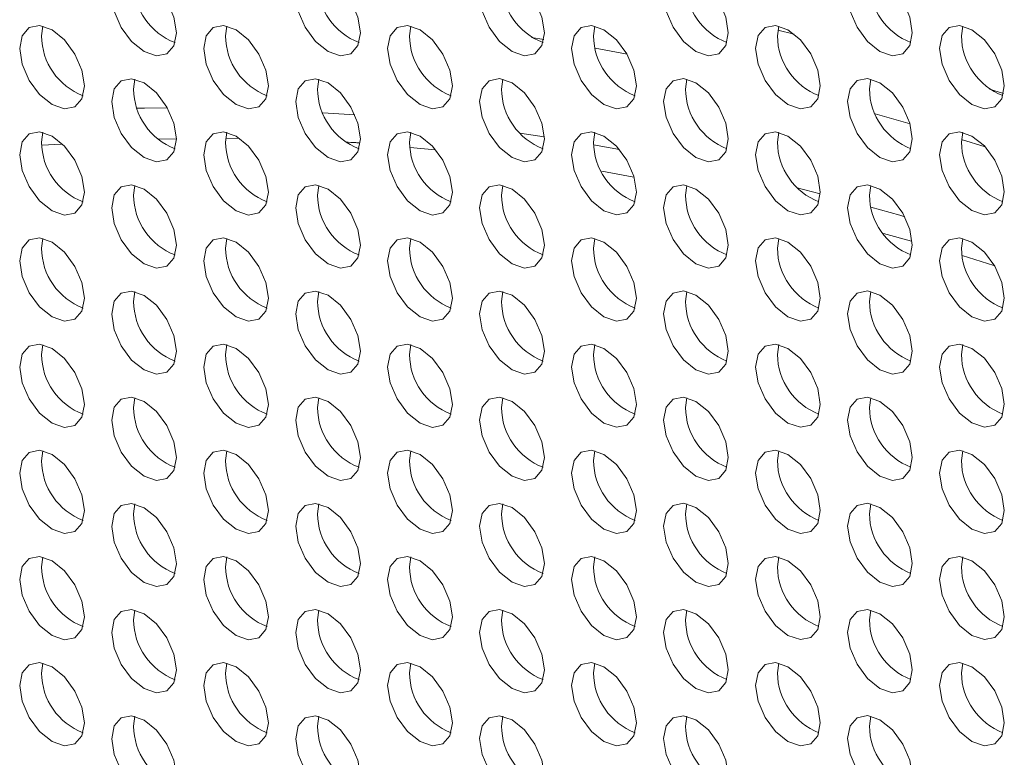
# Model space of a CAD drawing. Units: millimetres. Extents: x 11 to 1180, y 5 to 832.
# Drawn here: x 1010 to 1022, y 739 to 748 of the extents above; entities that cross this region are included whole.
import ezdxf

# ---------------------------------------------------------------- set-up
doc = ezdxf.new("R2010")
doc.units = ezdxf.units.MM
doc.linetypes.add('PHANTOM', pattern=[12.7, 6.35, -1.27, 1.27, -1.27, 1.27, -1.27])

msp = doc.modelspace()

# ---------------------------------------------------------------- linework, layer by layer
at = {"color": 7, "linetype": 'Continuous', "lineweight": 15}
for p, q in [((1010.46909, 747.73138), (1010.48546, 747.85234)), ((1012.73183, 747.73159), (1012.7482, 747.85255)), ((1014.99458, 747.73181), (1015.01095, 747.85276)), ((1017.25732, 747.73202), (1017.27369, 747.85298)), ((1019.52006, 747.73223), (1019.53643, 747.85319)), ((1021.7828, 747.73244), (1021.79917, 747.8534)), ((1011.60046, 747.07826), (1011.61683, 747.19922)), ((1013.86321, 747.07847), (1013.87958, 747.19943)), ((1016.12595, 747.07868), (1016.14232, 747.19964)), ((1018.38869, 747.07889), (1018.40506, 747.19985)), ((1020.65143, 747.0791), (1020.6678, 747.20006)), ((1010.46909, 746.42492), (1010.48546, 746.54587)), ((1012.73183, 746.42513), (1012.7482, 746.54609)), ((1014.99458, 746.42534), (1015.01095, 746.5463)), ((1017.25732, 746.42556), (1017.27369, 746.54651)), ((1019.52006, 746.42577), (1019.53643, 746.54673)), ((1021.7828, 746.42598), (1021.79917, 746.54694)), ((1011.90861, 746.46134), (1012.12344, 746.46395)), ((1012.7409, 746.47146), (1012.89599, 746.47335)), ((1010.4734, 746.38622), (1010.71674, 746.40214)), ((1015.00189, 746.35966), (1015.31107, 746.33223)), ((1017.35878, 746.06635), (1017.75494, 745.99368)), ((1011.60046, 745.77179), (1011.61683, 745.89275)), ((1013.86321, 745.772), (1013.87958, 745.89296)), ((1016.12595, 745.77221), (1016.14232, 745.89317)), ((1018.38869, 745.77243), (1018.40506, 745.89338)), ((1020.65143, 745.77264), (1020.6678, 745.8936)), ((1010.46909, 745.11845), (1010.48546, 745.23941)), ((1012.73183, 745.11867), (1012.7482, 745.23962)), ((1014.99458, 745.11888), (1015.01095, 745.23984)), ((1017.25732, 745.11909), (1017.27369, 745.24005)), ((1019.52006, 745.1193), (1019.53643, 745.24026)), ((1020.82506, 745.30206), (1021.16888, 745.20803)), ((1021.7828, 745.11951), (1021.79917, 745.24047)), ((1021.79266, 745.03097), (1022.18301, 744.90716)), ((1011.60046, 744.46532), (1011.61683, 744.58628)), ((1013.86321, 744.46554), (1013.87958, 744.58649)), ((1016.12595, 744.46575), (1016.14232, 744.58671)), ((1018.38869, 744.46596), (1018.40506, 744.58692)), ((1020.65143, 744.46618), (1020.6678, 744.58713)), ((1010.46909, 743.81199), (1010.48546, 743.93294)), ((1012.73183, 743.8122), (1012.7482, 743.93316)), ((1014.99458, 743.81241), (1015.01095, 743.93337)), ((1017.25732, 743.81262), (1017.27369, 743.93358)), ((1019.52006, 743.81283), (1019.53643, 743.93379)), ((1021.7828, 743.81305), (1021.79917, 743.934)), ((1011.60046, 743.15886), (1011.61683, 743.27982)), ((1013.86321, 743.15907), (1013.87958, 743.28003)), ((1016.12595, 743.15929), (1016.14232, 743.28024)), ((1018.38869, 743.1595), (1018.40506, 743.28046)), ((1020.65143, 743.15971), (1020.6678, 743.28067)), ((1010.46909, 742.50552), (1010.48546, 742.62648)), ((1012.73183, 742.50573), (1012.7482, 742.62669)), ((1014.99458, 742.50594), (1015.01095, 742.6269)), ((1017.25732, 742.50616), (1017.27369, 742.62711)), ((1019.52006, 742.50637), (1019.53643, 742.62733)), ((1021.7828, 742.50658), (1021.79917, 742.62754)), ((1011.60046, 741.85239), (1011.61683, 741.97335)), ((1013.86321, 741.85261), (1013.87958, 741.97356)), ((1016.12595, 741.85282), (1016.14232, 741.97378)), ((1018.38869, 741.85303), (1018.40506, 741.97399)), ((1020.65143, 741.85324), (1020.6678, 741.9742)), ((1010.46909, 741.19905), (1010.48546, 741.32002)), ((1012.73183, 741.19927), (1012.7482, 741.32023)), ((1014.99458, 741.19948), (1015.01095, 741.32044)), ((1017.25732, 741.19969), (1017.27369, 741.32065)), ((1019.52006, 741.19991), (1019.53643, 741.32086)), ((1021.7828, 741.20012), (1021.79917, 741.32108)), ((1011.60046, 740.54593), (1011.61683, 740.66689)), ((1013.86321, 740.54614), (1013.87958, 740.6671)), ((1016.12595, 740.54635), (1016.14232, 740.66731)), ((1018.38869, 740.54656), (1018.40506, 740.66752)), ((1020.65143, 740.54678), (1020.6678, 740.66774)), ((1010.46909, 739.89259), (1010.48546, 740.01355)), ((1012.73183, 739.8928), (1012.7482, 740.01376)), ((1014.99458, 739.89301), (1015.01095, 740.01397)), ((1017.25732, 739.89323), (1017.27369, 740.01419)), ((1019.52006, 739.89344), (1019.53643, 740.0144)), ((1021.7828, 739.89365), (1021.79917, 740.01461)), ((1011.60046, 739.23946), (1011.61683, 739.36042)), ((1013.86321, 739.23967), (1013.87958, 739.36064)), ((1016.12595, 739.23989), (1016.14232, 739.36085)), ((1018.38869, 739.2401), (1018.40506, 739.36106)), ((1020.65143, 739.24031), (1020.6678, 739.36127))]:
    msp.add_line(p, q, dxfattribs=at)
at = {"color": 8, "linetype": 'PHANTOM', "lineweight": 0}
for p, q in [((1019.52542, 747.8043), (1019.72397, 747.75564)), ((1016.49413, 747.71456), (1016.64609, 747.69001)), ((1017.27635, 747.58065), (1017.66984, 747.50627)), ((1022.12716, 747.0785), (1022.30021, 747.02356)), ((1013.9289, 746.78771), (1014.32239, 746.75986)), ((1020.72323, 746.77444), (1021.15027, 746.65081)), ((1016.3516, 746.53433), (1016.65236, 746.48954)), ((1021.78381, 746.45802), (1022.07576, 746.36543)), ((1017.25843, 746.39059), (1017.57724, 746.33394)), ((1019.7634, 745.86201), (1020.04662, 745.79044))]:
    msp.add_line(p, q, dxfattribs=at)
at = {"color": 7, "linetype": 'Continuous', "lineweight": 15, "flags": 128}
for points in [[(1011.33196, 748.22971), (1011.36223, 748.388), (1011.44845, 748.48724), (1011.57749, 748.51231), (1011.7297, 748.4594), (1011.88191, 748.33657), (1012.01095, 748.16251), (1012.09717, 747.96373), (1012.12745, 747.77048), (1012.09717, 747.6122), (1012.01095, 747.51296), (1011.88191, 747.48789), (1011.7297, 747.5408), (1011.57749, 747.66363), (1011.44845, 747.83768), (1011.36223, 748.03647), (1011.33196, 748.22971)], [(1013.5947, 748.22993), (1013.62497, 748.38821), (1013.71119, 748.48745), (1013.84023, 748.51252), (1013.99244, 748.45961), (1014.14466, 748.33678), (1014.27369, 748.16272), (1014.35991, 747.96394), (1014.39019, 747.7707), (1014.35991, 747.61241), (1014.27369, 747.51317), (1014.14466, 747.4881), (1013.99244, 747.54101), (1013.84023, 747.66384), (1013.71119, 747.8379), (1013.62497, 748.03668), (1013.5947, 748.22993)], [(1015.85744, 748.23014), (1015.88771, 748.38843), (1015.97394, 748.48766), (1016.10297, 748.51274), (1016.25519, 748.45982), (1016.4074, 748.337), (1016.53644, 748.16294), (1016.62266, 747.96416), (1016.65293, 747.77091), (1016.62266, 747.61262), (1016.53644, 747.51338), (1016.4074, 747.48831), (1016.25519, 747.54122), (1016.10297, 747.66405), (1015.97394, 747.83811), (1015.88771, 748.03689), (1015.85744, 748.23014)], [(1018.12018, 748.23035), (1018.15046, 748.38864), (1018.23668, 748.48787), (1018.36572, 748.51295), (1018.51793, 748.46004), (1018.67014, 748.33721), (1018.79918, 748.16315), (1018.8854, 747.96437), (1018.91567, 747.77112), (1018.8854, 747.61283), (1018.79918, 747.5136), (1018.67014, 747.48852), (1018.51793, 747.54143), (1018.36572, 747.66426), (1018.23668, 747.83832), (1018.15046, 748.0371), (1018.12018, 748.23035)], [(1020.38292, 748.23056), (1020.4132, 748.38885), (1020.49942, 748.48808), (1020.62846, 748.51316), (1020.78067, 748.46025), (1020.93288, 748.33742), (1021.06192, 748.16336), (1021.14814, 747.96458), (1021.17842, 747.77133), (1021.14814, 747.61304), (1021.06192, 747.51381), (1020.93288, 747.48873), (1020.78067, 747.54164), (1020.62846, 747.66447), (1020.49942, 747.83853), (1020.4132, 748.03731), (1020.38292, 748.23056)], [(1010.20058, 747.57637), (1010.23086, 747.73467), (1010.31708, 747.8339), (1010.44612, 747.85897), (1010.59833, 747.80606), (1010.75054, 747.68323), (1010.87958, 747.50918), (1010.9658, 747.31039), (1010.99608, 747.11714), (1010.9658, 746.95885), (1010.87958, 746.85962), (1010.75054, 746.83455), (1010.59833, 746.88745), (1010.44612, 747.01028), (1010.31708, 747.18434), (1010.23086, 747.38313), (1010.20058, 747.57637)], [(1012.46333, 747.57658), (1012.4936, 747.73488), (1012.57982, 747.83411), (1012.70886, 747.85918), (1012.86107, 747.80628), (1013.01328, 747.68344), (1013.14232, 747.50939), (1013.22854, 747.3106), (1013.25882, 747.11735), (1013.22854, 746.95907), (1013.14232, 746.85983), (1013.01328, 746.83476), (1012.86107, 746.88767), (1012.70886, 747.0105), (1012.57982, 747.18455), (1012.4936, 747.38334), (1012.46333, 747.57658)], [(1014.72607, 747.5768), (1014.75634, 747.73509), (1014.84256, 747.83432), (1014.9716, 747.85939), (1015.12381, 747.80649), (1015.27603, 747.68365), (1015.40506, 747.5096), (1015.49129, 747.31081), (1015.52156, 747.11757), (1015.49129, 746.95928), (1015.40506, 746.86005), (1015.27603, 746.83497), (1015.12381, 746.88788), (1014.9716, 747.01071), (1014.84256, 747.18477), (1014.75634, 747.38355), (1014.72607, 747.5768)], [(1016.98881, 747.57701), (1017.01909, 747.7353), (1017.10531, 747.83454), (1017.23435, 747.85961), (1017.38656, 747.8067), (1017.53877, 747.68387), (1017.66781, 747.50981), (1017.75403, 747.31103), (1017.7843, 747.11778), (1017.75403, 746.95949), (1017.66781, 746.86026), (1017.53877, 746.83518), (1017.38656, 746.88809), (1017.23435, 747.01092), (1017.10531, 747.18498), (1017.01909, 747.38376), (1016.98881, 747.57701)], [(1019.25155, 747.57722), (1019.28183, 747.73551), (1019.36805, 747.83475), (1019.49709, 747.85982), (1019.6493, 747.80691), (1019.80151, 747.68408), (1019.93055, 747.51002), (1020.01677, 747.31124), (1020.04705, 747.11799), (1020.01677, 746.95971), (1019.93055, 746.86047), (1019.80151, 746.8354), (1019.6493, 746.8883), (1019.49709, 747.01114), (1019.36805, 747.1852), (1019.28183, 747.38398), (1019.25155, 747.57722)], [(1021.51429, 747.57744), (1021.54457, 747.73572), (1021.63079, 747.83496), (1021.75983, 747.86003), (1021.91204, 747.80712), (1022.06425, 747.68429), (1022.19329, 747.51023), (1022.27951, 747.31145), (1022.30979, 747.11821), (1022.27951, 746.95992), (1022.19329, 746.86068), (1022.06425, 746.83561), (1021.91204, 746.88851), (1021.75983, 747.01135), (1021.63079, 747.18541), (1021.54457, 747.38419), (1021.51429, 747.57744)], [(1011.33196, 746.92325), (1011.36223, 747.08154), (1011.44845, 747.18077), (1011.57749, 747.20584), (1011.7297, 747.15293), (1011.88191, 747.0301), (1012.01095, 746.85605), (1012.09717, 746.65727), (1012.12745, 746.46402), (1012.09717, 746.30573), (1012.01095, 746.20649), (1011.88191, 746.18142), (1011.7297, 746.23433), (1011.57749, 746.35716), (1011.44845, 746.53122), (1011.36223, 746.73), (1011.33196, 746.92325)], [(1013.5947, 746.92346), (1013.62497, 747.08175), (1013.71119, 747.18098), (1013.84023, 747.20606), (1013.99244, 747.15315), (1014.14466, 747.03032), (1014.27369, 746.85626), (1014.35991, 746.65748), (1014.39019, 746.46423), (1014.35991, 746.30594), (1014.27369, 746.2067), (1014.14466, 746.18164), (1013.99244, 746.23454), (1013.84023, 746.35737), (1013.71119, 746.53143), (1013.62497, 746.73022), (1013.5947, 746.92346)], [(1015.85744, 746.92367), (1015.88771, 747.08196), (1015.97394, 747.18119), (1016.10297, 747.20627), (1016.25519, 747.15336), (1016.4074, 747.03053), (1016.53644, 746.85647), (1016.62266, 746.65769), (1016.65293, 746.46444), (1016.62266, 746.30615), (1016.53644, 746.20692), (1016.4074, 746.18185), (1016.25519, 746.23475), (1016.10297, 746.35758), (1015.97394, 746.53164), (1015.88771, 746.73043), (1015.85744, 746.92367)], [(1018.12018, 746.92388), (1018.15046, 747.08218), (1018.23668, 747.18141), (1018.36572, 747.20648), (1018.51793, 747.15357), (1018.67014, 747.03074), (1018.79918, 746.85669), (1018.8854, 746.6579), (1018.91567, 746.46465), (1018.8854, 746.30636), (1018.79918, 746.20713), (1018.67014, 746.18206), (1018.51793, 746.23497), (1018.36572, 746.3578), (1018.23668, 746.53185), (1018.15046, 746.73064), (1018.12018, 746.92388)], [(1020.38292, 746.92409), (1020.4132, 747.08239), (1020.49942, 747.18162), (1020.62846, 747.20669), (1020.78067, 747.15379), (1020.93288, 747.03095), (1021.06192, 746.8569), (1021.14814, 746.65811), (1021.17842, 746.46486), (1021.14814, 746.30658), (1021.06192, 746.20735), (1020.93288, 746.18227), (1020.78067, 746.23518), (1020.62846, 746.35801), (1020.49942, 746.53207), (1020.4132, 746.73085), (1020.38292, 746.92409)], [(1010.20058, 746.26991), (1010.23086, 746.4282), (1010.31708, 746.52743), (1010.44612, 746.5525), (1010.59833, 746.4996), (1010.75054, 746.37676), (1010.87958, 746.20271), (1010.9658, 746.00392), (1010.99608, 745.81068), (1010.9658, 745.65239), (1010.87958, 745.55316), (1010.75054, 745.52808), (1010.59833, 745.58099), (1010.44612, 745.70382), (1010.31708, 745.87788), (1010.23086, 746.07666), (1010.20058, 746.26991)], [(1012.46333, 746.27012), (1012.4936, 746.42841), (1012.57982, 746.52765), (1012.70886, 746.55272), (1012.86107, 746.49981), (1013.01328, 746.37698), (1013.14232, 746.20292), (1013.22854, 746.00414), (1013.25882, 745.81089), (1013.22854, 745.6526), (1013.14232, 745.55337), (1013.01328, 745.52829), (1012.86107, 745.5812), (1012.70886, 745.70403), (1012.57982, 745.87809), (1012.4936, 746.07687), (1012.46333, 746.27012)], [(1014.72607, 746.27033), (1014.75634, 746.42862), (1014.84256, 746.52786), (1014.9716, 746.55293), (1015.12381, 746.50002), (1015.27603, 746.37719), (1015.40506, 746.20313), (1015.49129, 746.00435), (1015.52156, 745.8111), (1015.49129, 745.65282), (1015.40506, 745.55358), (1015.27603, 745.52851), (1015.12381, 745.58142), (1014.9716, 745.70425), (1014.84256, 745.8783), (1014.75634, 746.07709), (1014.72607, 746.27033)], [(1016.98881, 746.27055), (1017.01909, 746.42883), (1017.10531, 746.52807), (1017.23435, 746.55314), (1017.38656, 746.50023), (1017.53877, 746.3774), (1017.66781, 746.20334), (1017.75403, 746.00456), (1017.7843, 745.81132), (1017.75403, 745.65303), (1017.66781, 745.55379), (1017.53877, 745.52872), (1017.38656, 745.58163), (1017.23435, 745.70446), (1017.10531, 745.87852), (1017.01909, 746.0773), (1016.98881, 746.27055)], [(1019.25155, 746.27076), (1019.28183, 746.42905), (1019.36805, 746.52828), (1019.49709, 746.55336), (1019.6493, 746.50044), (1019.80151, 746.37762), (1019.93055, 746.20356), (1020.01677, 746.00478), (1020.04705, 745.81153), (1020.01677, 745.65324), (1019.93055, 745.554), (1019.80151, 745.52893), (1019.6493, 745.58184), (1019.49709, 745.70467), (1019.36805, 745.87873), (1019.28183, 746.07751), (1019.25155, 746.27076)], [(1021.51429, 746.27097), (1021.54457, 746.42926), (1021.63079, 746.52849), (1021.75983, 746.55357), (1021.91204, 746.50066), (1022.06425, 746.37783), (1022.19329, 746.20377), (1022.27951, 746.00499), (1022.30979, 745.81174), (1022.27951, 745.65345), (1022.19329, 745.55422), (1022.06425, 745.52915), (1021.91204, 745.58205), (1021.75983, 745.70488), (1021.63079, 745.87894), (1021.54457, 746.07773), (1021.51429, 746.27097)], [(1011.33196, 745.61678), (1011.36223, 745.77507), (1011.44845, 745.8743), (1011.57749, 745.89938), (1011.7297, 745.84647), (1011.88191, 745.72364), (1012.01095, 745.54958), (1012.09717, 745.3508), (1012.12745, 745.15756), (1012.09717, 744.99926), (1012.01095, 744.90003), (1011.88191, 744.87496), (1011.7297, 744.92786), (1011.57749, 745.0507), (1011.44845, 745.22475), (1011.36223, 745.42354), (1011.33196, 745.61678)], [(1013.5947, 745.61699), (1013.62497, 745.77529), (1013.71119, 745.87452), (1013.84023, 745.89959), (1013.99244, 745.84668), (1014.14466, 745.72385), (1014.27369, 745.5498), (1014.35991, 745.35101), (1014.39019, 745.15777), (1014.35991, 744.99947), (1014.27369, 744.90024), (1014.14466, 744.87517), (1013.99244, 744.92807), (1013.84023, 745.05091), (1013.71119, 745.22496), (1013.62497, 745.42375), (1013.5947, 745.61699)], [(1015.85744, 745.61721), (1015.88771, 745.7755), (1015.97394, 745.87473), (1016.10297, 745.8998), (1016.25519, 745.8469), (1016.4074, 745.72406), (1016.53644, 745.55001), (1016.62266, 745.35122), (1016.65293, 745.15798), (1016.62266, 744.99969), (1016.53644, 744.90045), (1016.4074, 744.87538), (1016.25519, 744.92829), (1016.10297, 745.05112), (1015.97394, 745.22517), (1015.88771, 745.42396), (1015.85744, 745.61721)], [(1018.12018, 745.61742), (1018.15046, 745.77571), (1018.23668, 745.87494), (1018.36572, 745.90001), (1018.51793, 745.84711), (1018.67014, 745.72427), (1018.79918, 745.55022), (1018.8854, 745.35143), (1018.91567, 745.15819), (1018.8854, 744.9999), (1018.79918, 744.90067), (1018.67014, 744.87559), (1018.51793, 744.9285), (1018.36572, 745.05133), (1018.23668, 745.22539), (1018.15046, 745.42417), (1018.12018, 745.61742)], [(1020.38292, 745.61763), (1020.4132, 745.77592), (1020.49942, 745.87516), (1020.62846, 745.90023), (1020.78067, 745.84732), (1020.93288, 745.72449), (1021.06192, 745.55043), (1021.14814, 745.35165), (1021.17842, 745.1584), (1021.14814, 745.00011), (1021.06192, 744.90088), (1020.93288, 744.8758), (1020.78067, 744.92872), (1020.62846, 745.05154), (1020.49942, 745.2256), (1020.4132, 745.42438), (1020.38292, 745.61763)], [(1010.20058, 744.96344), (1010.23086, 745.12173), (1010.31708, 745.22097), (1010.44612, 745.24604), (1010.59833, 745.19313), (1010.75054, 745.0703), (1010.87958, 744.89624), (1010.9658, 744.69746), (1010.99608, 744.50421), (1010.9658, 744.34592), (1010.87958, 744.24669), (1010.75054, 744.22162), (1010.59833, 744.27452), (1010.44612, 744.39736), (1010.31708, 744.57141), (1010.23086, 744.7702), (1010.20058, 744.96344)], [(1012.46333, 744.96366), (1012.4936, 745.12194), (1012.57982, 745.22118), (1012.70886, 745.24625), (1012.86107, 745.19334), (1013.01328, 745.07051), (1013.14232, 744.89645), (1013.22854, 744.69767), (1013.25882, 744.50443), (1013.22854, 744.34614), (1013.14232, 744.2469), (1013.01328, 744.22183), (1012.86107, 744.27474), (1012.70886, 744.39757), (1012.57982, 744.57163), (1012.4936, 744.77041), (1012.46333, 744.96366)], [(1014.72607, 744.96387), (1014.75634, 745.12216), (1014.84256, 745.22139), (1014.9716, 745.24646), (1015.12381, 745.19355), (1015.27603, 745.07072), (1015.40506, 744.89667), (1015.49129, 744.69789), (1015.52156, 744.50464), (1015.49129, 744.34635), (1015.40506, 744.24711), (1015.27603, 744.22204), (1015.12381, 744.27495), (1014.9716, 744.39778), (1014.84256, 744.57184), (1014.75634, 744.77062), (1014.72607, 744.96387)], [(1016.98881, 744.96408), (1017.01909, 745.12237), (1017.10531, 745.2216), (1017.23435, 745.24668), (1017.38656, 745.19377), (1017.53877, 745.07094), (1017.66781, 744.89688), (1017.75403, 744.6981), (1017.7843, 744.50485), (1017.75403, 744.34656), (1017.66781, 744.24732), (1017.53877, 744.22226), (1017.38656, 744.27516), (1017.23435, 744.398), (1017.10531, 744.57205), (1017.01909, 744.77084), (1016.98881, 744.96408)], [(1019.25155, 744.96429), (1019.28183, 745.12258), (1019.36805, 745.22181), (1019.49709, 745.24689), (1019.6493, 745.19398), (1019.80151, 745.07115), (1019.93055, 744.89709), (1020.01677, 744.69831), (1020.04705, 744.50507), (1020.01677, 744.34677), (1019.93055, 744.24754), (1019.80151, 744.22247), (1019.6493, 744.27537), (1019.49709, 744.39821), (1019.36805, 744.57226), (1019.28183, 744.77105), (1019.25155, 744.96429)], [(1021.51429, 744.9645), (1021.54457, 745.1228), (1021.63079, 745.22203), (1021.75983, 745.2471), (1021.91204, 745.19419), (1022.06425, 745.07136), (1022.19329, 744.89731), (1022.27951, 744.69852), (1022.30979, 744.50528), (1022.27951, 744.34698), (1022.19329, 744.24775), (1022.06425, 744.22268), (1021.91204, 744.27559), (1021.75983, 744.39842), (1021.63079, 744.57247), (1021.54457, 744.77126), (1021.51429, 744.9645)], [(1011.33196, 744.31032), (1011.36223, 744.46861), (1011.44845, 744.56784), (1011.57749, 744.59291), (1011.7297, 744.54001), (1011.88191, 744.41717), (1012.01095, 744.24312), (1012.09717, 744.04433), (1012.12745, 743.85109), (1012.09717, 743.6928), (1012.01095, 743.59356), (1011.88191, 743.56849), (1011.7297, 743.6214), (1011.57749, 743.74423), (1011.44845, 743.91829), (1011.36223, 744.11707), (1011.33196, 744.31032)], [(1013.5947, 744.31053), (1013.62497, 744.46882), (1013.71119, 744.56805), (1013.84023, 744.59313), (1013.99244, 744.54022), (1014.14466, 744.41739), (1014.27369, 744.24333), (1014.35991, 744.04455), (1014.39019, 743.8513), (1014.35991, 743.69301), (1014.27369, 743.59378), (1014.14466, 743.5687), (1013.99244, 743.62161), (1013.84023, 743.74444), (1013.71119, 743.9185), (1013.62497, 744.11728), (1013.5947, 744.31053)], [(1015.85744, 744.31074), (1015.88771, 744.46903), (1015.97394, 744.56827), (1016.10297, 744.59334), (1016.25519, 744.54043), (1016.4074, 744.4176), (1016.53644, 744.24354), (1016.62266, 744.04476), (1016.65293, 743.85151), (1016.62266, 743.69322), (1016.53644, 743.59399), (1016.4074, 743.56891), (1016.25519, 743.62182), (1016.10297, 743.74465), (1015.97394, 743.91871), (1015.88771, 744.11749), (1015.85744, 744.31074)], [(1018.12018, 744.31095), (1018.15046, 744.46924), (1018.23668, 744.56848), (1018.36572, 744.59355), (1018.51793, 744.54064), (1018.67014, 744.41781), (1018.79918, 744.24375), (1018.8854, 744.04497), (1018.91567, 743.85172), (1018.8854, 743.69344), (1018.79918, 743.5942), (1018.67014, 743.56913), (1018.51793, 743.62204), (1018.36572, 743.74487), (1018.23668, 743.91892), (1018.15046, 744.11771), (1018.12018, 744.31095)], [(1020.38292, 744.31117), (1020.4132, 744.46945), (1020.49942, 744.56869), (1020.62846, 744.59376), (1020.78067, 744.54085), (1020.93288, 744.41802), (1021.06192, 744.24396), (1021.14814, 744.04518), (1021.17842, 743.85194), (1021.14814, 743.69365), (1021.06192, 743.59441), (1020.93288, 743.56934), (1020.78067, 743.62225), (1020.62846, 743.74508), (1020.49942, 743.91914), (1020.4132, 744.11792), (1020.38292, 744.31117)], [(1010.20058, 743.65698), (1010.23086, 743.81527), (1010.31708, 743.9145), (1010.44612, 743.93958), (1010.59833, 743.88667), (1010.75054, 743.76384), (1010.87958, 743.58978), (1010.9658, 743.391), (1010.99608, 743.19775), (1010.9658, 743.03946), (1010.87958, 742.94022), (1010.75054, 742.91515), (1010.59833, 742.96806), (1010.44612, 743.09089), (1010.31708, 743.26495), (1010.23086, 743.46373), (1010.20058, 743.65698)], [(1012.46333, 743.65719), (1012.4936, 743.81548), (1012.57982, 743.91472), (1012.70886, 743.93979), (1012.86107, 743.88688), (1013.01328, 743.76405), (1013.14232, 743.58999), (1013.22854, 743.39121), (1013.25882, 743.19796), (1013.22854, 743.03967), (1013.14232, 742.94044), (1013.01328, 742.91536), (1012.86107, 742.96827), (1012.70886, 743.0911), (1012.57982, 743.26516), (1012.4936, 743.46394), (1012.46333, 743.65719)], [(1014.72607, 743.65741), (1014.75634, 743.81569), (1014.84256, 743.91493), (1014.9716, 743.94), (1015.12381, 743.88709), (1015.27603, 743.76426), (1015.40506, 743.5902), (1015.49129, 743.39142), (1015.52156, 743.19818), (1015.49129, 743.03988), (1015.40506, 742.94065), (1015.27603, 742.91558), (1015.12381, 742.96848), (1014.9716, 743.09132), (1014.84256, 743.26537), (1014.75634, 743.46416), (1014.72607, 743.65741)], [(1016.98881, 743.65762), (1017.01909, 743.81591), (1017.10531, 743.91514), (1017.23435, 743.94021), (1017.38656, 743.8873), (1017.53877, 743.76447), (1017.66781, 743.59042), (1017.75403, 743.39163), (1017.7843, 743.19839), (1017.75403, 743.04009), (1017.66781, 742.94086), (1017.53877, 742.91579), (1017.38656, 742.96869), (1017.23435, 743.09153), (1017.10531, 743.26558), (1017.01909, 743.46437), (1016.98881, 743.65762)], [(1019.25155, 743.65783), (1019.28183, 743.81612), (1019.36805, 743.91535), (1019.49709, 743.94043), (1019.6493, 743.88752), (1019.80151, 743.76469), (1019.93055, 743.59063), (1020.01677, 743.39184), (1020.04705, 743.1986), (1020.01677, 743.04031), (1019.93055, 742.94107), (1019.80151, 742.916), (1019.6493, 742.96891), (1019.49709, 743.09174), (1019.36805, 743.26579), (1019.28183, 743.46458), (1019.25155, 743.65783)], [(1021.51429, 743.65804), (1021.54457, 743.81633), (1021.63079, 743.91556), (1021.75983, 743.94064), (1021.91204, 743.88773), (1022.06425, 743.7649), (1022.19329, 743.59084), (1022.27951, 743.39205), (1022.30979, 743.19881), (1022.27951, 743.04052), (1022.19329, 742.94129), (1022.06425, 742.91621), (1021.91204, 742.96912), (1021.75983, 743.09195), (1021.63079, 743.26601), (1021.54457, 743.46479), (1021.51429, 743.65804)], [(1011.33196, 743.00385), (1011.36223, 743.16214), (1011.44845, 743.26138), (1011.57749, 743.28645), (1011.7297, 743.23354), (1011.88191, 743.11071), (1012.01095, 742.93665), (1012.09717, 742.73787), (1012.12745, 742.54462), (1012.09717, 742.38633), (1012.01095, 742.2871), (1011.88191, 742.26202), (1011.7297, 742.31493), (1011.57749, 742.43776), (1011.44845, 742.61182), (1011.36223, 742.8106), (1011.33196, 743.00385)], [(1013.5947, 743.00406), (1013.62497, 743.16235), (1013.71119, 743.26159), (1013.84023, 743.28666), (1013.99244, 743.23375), (1014.14466, 743.11092), (1014.27369, 742.93686), (1014.35991, 742.73808), (1014.39019, 742.54483), (1014.35991, 742.38654), (1014.27369, 742.28731), (1014.14466, 742.26224), (1013.99244, 742.31514), (1013.84023, 742.43798), (1013.71119, 742.61203), (1013.62497, 742.81082), (1013.5947, 743.00406)], [(1015.85744, 743.00428), (1015.88771, 743.16256), (1015.97394, 743.2618), (1016.10297, 743.28687), (1016.25519, 743.23397), (1016.4074, 743.11113), (1016.53644, 742.93707), (1016.62266, 742.73829), (1016.65293, 742.54505), (1016.62266, 742.38676), (1016.53644, 742.28752), (1016.4074, 742.26245), (1016.25519, 742.31536), (1016.10297, 742.43819), (1015.97394, 742.61225), (1015.88771, 742.81103), (1015.85744, 743.00428)], [(1018.12018, 743.00449), (1018.15046, 743.16278), (1018.23668, 743.26202), (1018.36572, 743.28708), (1018.51793, 743.23418), (1018.67014, 743.11134), (1018.79918, 742.93729), (1018.8854, 742.73851), (1018.91567, 742.54526), (1018.8854, 742.38697), (1018.79918, 742.28773), (1018.67014, 742.26266), (1018.51793, 742.31557), (1018.36572, 742.4384), (1018.23668, 742.61246), (1018.15046, 742.81124), (1018.12018, 743.00449)], [(1020.38292, 743.0047), (1020.4132, 743.16299), (1020.49942, 743.26223), (1020.62846, 743.2873), (1020.78067, 743.23439), (1020.93288, 743.11156), (1021.06192, 742.9375), (1021.14814, 742.73872), (1021.17842, 742.54547), (1021.14814, 742.38718), (1021.06192, 742.28794), (1020.93288, 742.26288), (1020.78067, 742.31578), (1020.62846, 742.43862), (1020.49942, 742.61267), (1020.4132, 742.81146), (1020.38292, 743.0047)], [(1010.20058, 742.35051), (1010.23086, 742.5088), (1010.31708, 742.60804), (1010.44612, 742.63311), (1010.59833, 742.5802), (1010.75054, 742.45737), (1010.87958, 742.28331), (1010.9658, 742.08453), (1010.99608, 741.89128), (1010.9658, 741.73299), (1010.87958, 741.63376), (1010.75054, 741.60869), (1010.59833, 741.66159), (1010.44612, 741.78443), (1010.31708, 741.95848), (1010.23086, 742.15727), (1010.20058, 742.35051)], [(1012.46333, 742.35073), (1012.4936, 742.50901), (1012.57982, 742.60825), (1012.70886, 742.63332), (1012.86107, 742.58042), (1013.01328, 742.45758), (1013.14232, 742.28352), (1013.22854, 742.08474), (1013.25882, 741.8915), (1013.22854, 741.7332), (1013.14232, 741.63397), (1013.01328, 741.6089), (1012.86107, 741.66181), (1012.70886, 741.78464), (1012.57982, 741.95869), (1012.4936, 742.15748), (1012.46333, 742.35073)], [(1014.72607, 742.35094), (1014.75634, 742.50923), (1014.84256, 742.60846), (1014.9716, 742.63353), (1015.12381, 742.58063), (1015.27603, 742.45779), (1015.40506, 742.28374), (1015.49129, 742.08496), (1015.52156, 741.89171), (1015.49129, 741.73342), (1015.40506, 741.63418), (1015.27603, 741.60911), (1015.12381, 741.66202), (1014.9716, 741.78485), (1014.84256, 741.95891), (1014.75634, 742.15769), (1014.72607, 742.35094)], [(1016.98881, 742.35115), (1017.01909, 742.50944), (1017.10531, 742.60867), (1017.23435, 742.63375), (1017.38656, 742.58084), (1017.53877, 742.45801), (1017.66781, 742.28395), (1017.75403, 742.08517), (1017.7843, 741.89192), (1017.75403, 741.73363), (1017.66781, 741.6344), (1017.53877, 741.60932), (1017.38656, 741.66223), (1017.23435, 741.78506), (1017.10531, 741.95912), (1017.01909, 742.1579), (1016.98881, 742.35115)], [(1019.25155, 742.35136), (1019.28183, 742.50965), (1019.36805, 742.60889), (1019.49709, 742.63396), (1019.6493, 742.58105), (1019.80151, 742.45822), (1019.93055, 742.28416), (1020.01677, 742.08538), (1020.04705, 741.89213), (1020.01677, 741.73384), (1019.93055, 741.63461), (1019.80151, 741.60953), (1019.6493, 741.66244), (1019.49709, 741.78527), (1019.36805, 741.95933), (1019.28183, 742.15811), (1019.25155, 742.35136)], [(1021.51429, 742.35157), (1021.54457, 742.50986), (1021.63079, 742.6091), (1021.75983, 742.63417), (1021.91204, 742.58127), (1022.06425, 742.45843), (1022.19329, 742.28437), (1022.27951, 742.08559), (1022.30979, 741.89234), (1022.27951, 741.73406), (1022.19329, 741.63482), (1022.06425, 741.60975), (1021.91204, 741.66266), (1021.75983, 741.78549), (1021.63079, 741.95954), (1021.54457, 742.15833), (1021.51429, 742.35157)], [(1011.33196, 741.69739), (1011.36223, 741.85568), (1011.44845, 741.95491), (1011.57749, 741.97998), (1011.7297, 741.92708), (1011.88191, 741.80424), (1012.01095, 741.63018), (1012.09717, 741.4314), (1012.12745, 741.23816), (1012.09717, 741.07987), (1012.01095, 740.98063), (1011.88191, 740.95556), (1011.7297, 741.00847), (1011.57749, 741.1313), (1011.44845, 741.30536), (1011.36223, 741.50414), (1011.33196, 741.69739)], [(1013.5947, 741.6976), (1013.62497, 741.85589), (1013.71119, 741.95512), (1013.84023, 741.9802), (1013.99244, 741.92729), (1014.14466, 741.80446), (1014.27369, 741.6304), (1014.35991, 741.43162), (1014.39019, 741.23837), (1014.35991, 741.08008), (1014.27369, 740.98084), (1014.14466, 740.95577), (1013.99244, 741.00868), (1013.84023, 741.13151), (1013.71119, 741.30557), (1013.62497, 741.50435), (1013.5947, 741.6976)], [(1015.85744, 741.69781), (1015.88771, 741.8561), (1015.97394, 741.95534), (1016.10297, 741.98041), (1016.25519, 741.9275), (1016.4074, 741.80467), (1016.53644, 741.63061), (1016.62266, 741.43183), (1016.65293, 741.23858), (1016.62266, 741.08029), (1016.53644, 740.98106), (1016.4074, 740.95598), (1016.25519, 741.00889), (1016.10297, 741.13172), (1015.97394, 741.30578), (1015.88771, 741.50456), (1015.85744, 741.69781)], [(1018.12018, 741.69803), (1018.15046, 741.85631), (1018.23668, 741.95555), (1018.36572, 741.98062), (1018.51793, 741.92771), (1018.67014, 741.80488), (1018.79918, 741.63082), (1018.8854, 741.43204), (1018.91567, 741.2388), (1018.8854, 741.0805), (1018.79918, 740.98127), (1018.67014, 740.9562), (1018.51793, 741.0091), (1018.36572, 741.13194), (1018.23668, 741.30599), (1018.15046, 741.50478), (1018.12018, 741.69803)], [(1020.38292, 741.69824), (1020.4132, 741.85653), (1020.49942, 741.95576), (1020.62846, 741.98083), (1020.78067, 741.92792), (1020.93288, 741.80509), (1021.06192, 741.63104), (1021.14814, 741.43226), (1021.17842, 741.23901), (1021.14814, 741.08071), (1021.06192, 740.98148), (1020.93288, 740.95641), (1020.78067, 741.00931), (1020.62846, 741.13215), (1020.49942, 741.30621), (1020.4132, 741.50499), (1020.38292, 741.69824)], [(1010.20058, 741.04405), (1010.23086, 741.20234), (1010.31708, 741.30157), (1010.44612, 741.32664), (1010.59833, 741.27374), (1010.75054, 741.1509), (1010.87958, 740.97685), (1010.9658, 740.77806), (1010.99608, 740.58482), (1010.9658, 740.42653), (1010.87958, 740.32729), (1010.75054, 740.30222), (1010.59833, 740.35513), (1010.44612, 740.47796), (1010.31708, 740.65202), (1010.23086, 740.8508), (1010.20058, 741.04405)], [(1012.46333, 741.04426), (1012.4936, 741.20255), (1012.57982, 741.30178), (1012.70886, 741.32686), (1012.86107, 741.27395), (1013.01328, 741.15112), (1013.14232, 740.97706), (1013.22854, 740.77828), (1013.25882, 740.58503), (1013.22854, 740.42674), (1013.14232, 740.3275), (1013.01328, 740.30243), (1012.86107, 740.35534), (1012.70886, 740.47817), (1012.57982, 740.65223), (1012.4936, 740.85101), (1012.46333, 741.04426)], [(1014.72607, 741.04447), (1014.75634, 741.20276), (1014.84256, 741.302), (1014.9716, 741.32707), (1015.12381, 741.27416), (1015.27603, 741.15133), (1015.40506, 740.97727), (1015.49129, 740.77849), (1015.52156, 740.58524), (1015.49129, 740.42695), (1015.40506, 740.32772), (1015.27603, 740.30264), (1015.12381, 740.35555), (1014.9716, 740.47838), (1014.84256, 740.65244), (1014.75634, 740.85122), (1014.72607, 741.04447)], [(1016.98881, 741.04468), (1017.01909, 741.20298), (1017.10531, 741.30221), (1017.23435, 741.32728), (1017.38656, 741.27437), (1017.53877, 741.15154), (1017.66781, 740.97748), (1017.75403, 740.7787), (1017.7843, 740.58545), (1017.75403, 740.42716), (1017.66781, 740.32793), (1017.53877, 740.30286), (1017.38656, 740.35576), (1017.23435, 740.4786), (1017.10531, 740.65266), (1017.01909, 740.85144), (1016.98881, 741.04468)], [(1019.25155, 741.0449), (1019.28183, 741.20319), (1019.36805, 741.30242), (1019.49709, 741.32749), (1019.6493, 741.27459), (1019.80151, 741.15175), (1019.93055, 740.97769), (1020.01677, 740.77891), (1020.04705, 740.58567), (1020.01677, 740.42738), (1019.93055, 740.32814), (1019.80151, 740.30307), (1019.6493, 740.35598), (1019.49709, 740.47881), (1019.36805, 740.65287), (1019.28183, 740.85165), (1019.25155, 741.0449)], [(1021.51429, 741.04511), (1021.54457, 741.2034), (1021.63079, 741.30264), (1021.75983, 741.3277), (1021.91204, 741.2748), (1022.06425, 741.15196), (1022.19329, 740.97791), (1022.27951, 740.77913), (1022.30979, 740.58588), (1022.27951, 740.42759), (1022.19329, 740.32835), (1022.06425, 740.30328), (1021.91204, 740.35619), (1021.75983, 740.47902), (1021.63079, 740.65308), (1021.54457, 740.85186), (1021.51429, 741.04511)], [(1011.33196, 740.39092), (1011.36223, 740.54921), (1011.44845, 740.64845), (1011.57749, 740.67352), (1011.7297, 740.62061), (1011.88191, 740.49778), (1012.01095, 740.32372), (1012.09717, 740.12494), (1012.12745, 739.93169), (1012.09717, 739.7734), (1012.01095, 739.67417), (1011.88191, 739.64909), (1011.7297, 739.702), (1011.57749, 739.82483), (1011.44845, 739.99889), (1011.36223, 740.19767), (1011.33196, 740.39092)], [(1013.5947, 740.39113), (1013.62497, 740.54942), (1013.71119, 740.64866), (1013.84023, 740.67373), (1013.99244, 740.62082), (1014.14466, 740.49799), (1014.27369, 740.32393), (1014.35991, 740.12515), (1014.39019, 739.9319), (1014.35991, 739.77362), (1014.27369, 739.67438), (1014.14466, 739.64931), (1013.99244, 739.70221), (1013.84023, 739.82505), (1013.71119, 739.9991), (1013.62497, 740.19789), (1013.5947, 740.39113)], [(1015.85744, 740.39135), (1015.88771, 740.54964), (1015.97394, 740.64887), (1016.10297, 740.67394), (1016.25519, 740.62104), (1016.4074, 740.4982), (1016.53644, 740.32415), (1016.62266, 740.12536), (1016.65293, 739.93212), (1016.62266, 739.77383), (1016.53644, 739.67459), (1016.4074, 739.64952), (1016.25519, 739.70243), (1016.10297, 739.82526), (1015.97394, 739.99932), (1015.88771, 740.1981), (1015.85744, 740.39135)], [(1018.12018, 740.39156), (1018.15046, 740.54985), (1018.23668, 740.64908), (1018.36572, 740.67415), (1018.51793, 740.62125), (1018.67014, 740.49841), (1018.79918, 740.32436), (1018.8854, 740.12558), (1018.91567, 739.93233), (1018.8854, 739.77404), (1018.79918, 739.6748), (1018.67014, 739.64973), (1018.51793, 739.70264), (1018.36572, 739.82547), (1018.23668, 739.99953), (1018.15046, 740.19831), (1018.12018, 740.39156)], [(1020.38292, 740.39177), (1020.4132, 740.55006), (1020.49942, 740.64929), (1020.62846, 740.67437), (1020.78067, 740.62146), (1020.93288, 740.49863), (1021.06192, 740.32457), (1021.14814, 740.12579), (1021.17842, 739.93254), (1021.14814, 739.77425), (1021.06192, 739.67502), (1020.93288, 739.64994), (1020.78067, 739.70285), (1020.62846, 739.82568), (1020.49942, 739.99974), (1020.4132, 740.19852), (1020.38292, 740.39177)], [(1010.20058, 739.73758), (1010.23086, 739.89587), (1010.31708, 739.99511), (1010.44612, 740.02018), (1010.59833, 739.96727), (1010.75054, 739.84444), (1010.87958, 739.67038), (1010.9658, 739.4716), (1010.99608, 739.27835), (1010.9658, 739.12006), (1010.87958, 739.02083), (1010.75054, 738.99575), (1010.59833, 739.04866), (1010.44612, 739.17149), (1010.31708, 739.34555), (1010.23086, 739.54433), (1010.20058, 739.73758)], [(1012.46333, 739.73779), (1012.4936, 739.89608), (1012.57982, 739.99532), (1012.70886, 740.02039), (1012.86107, 739.96748), (1013.01328, 739.84465), (1013.14232, 739.6706), (1013.22854, 739.47181), (1013.25882, 739.27856), (1013.22854, 739.12028), (1013.14232, 739.02104), (1013.01328, 738.99597), (1012.86107, 739.04887), (1012.70886, 739.17171), (1012.57982, 739.34577), (1012.4936, 739.54455), (1012.46333, 739.73779)], [(1014.72607, 739.73801), (1014.75634, 739.8963), (1014.84256, 739.99553), (1014.9716, 740.0206), (1015.12381, 739.9677), (1015.27603, 739.84486), (1015.40506, 739.67081), (1015.49129, 739.47202), (1015.52156, 739.27878), (1015.49129, 739.12049), (1015.40506, 739.02125), (1015.27603, 738.99618), (1015.12381, 739.04909), (1014.9716, 739.17192), (1014.84256, 739.34598), (1014.75634, 739.54476), (1014.72607, 739.73801)], [(1016.98881, 739.73822), (1017.01909, 739.89651), (1017.10531, 739.99574), (1017.23435, 740.02082), (1017.38656, 739.96791), (1017.53877, 739.84508), (1017.66781, 739.67102), (1017.75403, 739.47224), (1017.7843, 739.27899), (1017.75403, 739.1207), (1017.66781, 739.02146), (1017.53877, 738.99639), (1017.38656, 739.0493), (1017.23435, 739.17213), (1017.10531, 739.34619), (1017.01909, 739.54497), (1016.98881, 739.73822)], [(1019.25155, 739.73843), (1019.28183, 739.89672), (1019.36805, 739.99596), (1019.49709, 740.02103), (1019.6493, 739.96812), (1019.80151, 739.84529), (1019.93055, 739.67123), (1020.01677, 739.47245), (1020.04705, 739.2792), (1020.01677, 739.12091), (1019.93055, 739.02168), (1019.80151, 738.9966), (1019.6493, 739.04951), (1019.49709, 739.17234), (1019.36805, 739.3464), (1019.28183, 739.54518), (1019.25155, 739.73843)], [(1021.51429, 739.73865), (1021.54457, 739.89693), (1021.63079, 739.99617), (1021.75983, 740.02124), (1021.91204, 739.96833), (1022.06425, 739.8455), (1022.19329, 739.67144), (1022.27951, 739.47266), (1022.30979, 739.27942), (1022.27951, 739.12112), (1022.19329, 739.02189), (1022.06425, 738.99682), (1021.91204, 739.04972), (1021.75983, 739.17256), (1021.63079, 739.34662), (1021.54457, 739.5454), (1021.51429, 739.73865)], [(1011.33196, 739.08445), (1011.36223, 739.24275), (1011.44845, 739.34198), (1011.57749, 739.36705), (1011.7297, 739.31414), (1011.88191, 739.19131), (1012.01095, 739.01726), (1012.09717, 738.81847), (1012.12745, 738.62523), (1012.09717, 738.46694), (1012.01095, 738.3677), (1011.88191, 738.34263), (1011.7297, 738.39554), (1011.57749, 738.51837), (1011.44845, 738.69243), (1011.36223, 738.89121), (1011.33196, 739.08445)], [(1013.5947, 739.08467), (1013.62497, 739.24296), (1013.71119, 739.34219), (1013.84023, 739.36726), (1013.99244, 739.31436), (1014.14466, 739.19152), (1014.27369, 739.01747), (1014.35991, 738.81868), (1014.39019, 738.62544), (1014.35991, 738.46715), (1014.27369, 738.36792), (1014.14466, 738.34284), (1013.99244, 738.39575), (1013.84023, 738.51858), (1013.71119, 738.69264), (1013.62497, 738.89142), (1013.5947, 739.08467)], [(1015.85744, 739.08488), (1015.88771, 739.24317), (1015.97394, 739.3424), (1016.10297, 739.36748), (1016.25519, 739.31457), (1016.4074, 739.19174), (1016.53644, 739.01768), (1016.62266, 738.8189), (1016.65293, 738.62565), (1016.62266, 738.46736), (1016.53644, 738.36813), (1016.4074, 738.34305), (1016.25519, 738.39596), (1016.10297, 738.51879), (1015.97394, 738.69285), (1015.88771, 738.89163), (1015.85744, 739.08488)], [(1018.12018, 739.08509), (1018.15046, 739.24338), (1018.23668, 739.34262), (1018.36572, 739.36769), (1018.51793, 739.31478), (1018.67014, 739.19195), (1018.79918, 739.01789), (1018.8854, 738.81911), (1018.91567, 738.62586), (1018.8854, 738.46757), (1018.79918, 738.36834), (1018.67014, 738.34326), (1018.51793, 738.39617), (1018.36572, 738.519), (1018.23668, 738.69306), (1018.15046, 738.89184), (1018.12018, 739.08509)], [(1020.38292, 739.0853), (1020.4132, 739.2436), (1020.49942, 739.34283), (1020.62846, 739.3679), (1020.78067, 739.31499), (1020.93288, 739.19216), (1021.06192, 739.01811), (1021.14814, 738.81932), (1021.17842, 738.62607), (1021.14814, 738.46779), (1021.06192, 738.36855), (1020.93288, 738.34348), (1020.78067, 738.39638), (1020.62846, 738.51922), (1020.49942, 738.69328), (1020.4132, 738.89206), (1020.38292, 739.0853)]]:
    msp.add_lwpolyline(points, dxfattribs=at)
at = {"color": 8, "linetype": 'PHANTOM', "lineweight": 0, "flags": 128}
for points in [[(1011.64477, 746.84202), (1011.73398, 746.84344), (1012.01667, 746.846)], [(1020.66964, 745.62474), (1021.02538, 745.52508), (1021.08503, 745.50801)]]:
    msp.add_lwpolyline(points, dxfattribs=at)
at = {"color": 7, "linetype": 'Continuous', "lineweight": 15}
for centre, radius, start, end in [((1012.3986, 748.39413), 0.79819, 180.675414, 248.886878), ((1014.66132, 748.39433), 0.79817, 180.674398, 248.887895), ((1016.92408, 748.39455), 0.79818, 180.675312, 248.887022), ((1019.18683, 748.39477), 0.79819, 180.675804, 248.88653), ((1021.44954, 748.39497), 0.79817, 180.674571, 248.887783), ((1011.26721, 747.74078), 0.79817, 180.674633, 248.887743), ((1013.52997, 747.741), 0.79819, 180.67565, 248.886726), ((1015.79269, 747.7412), 0.79817, 180.674542, 248.887792), ((1018.05545, 747.74143), 0.79818, 180.675312, 248.887022), ((1020.3182, 747.74164), 0.79819, 180.675804, 248.88653), ((1022.58091, 747.74184), 0.79817, 180.674537, 248.887818), ((1012.39857, 747.08765), 0.79817, 180.674398, 248.887895), ((1014.66134, 747.08787), 0.79819, 180.675414, 248.886878), ((1016.92406, 747.08808), 0.79817, 180.67451, 248.887824), ((1019.18682, 747.0883), 0.79818, 180.675318, 248.887017), ((1021.44957, 747.08852), 0.7982, 180.67586, 248.886495), ((1011.26722, 746.43432), 0.79818, 180.675042, 248.887112), ((1013.52995, 746.43453), 0.79817, 180.674633, 248.887743), ((1015.79271, 746.43475), 0.79819, 180.675559, 248.886775), ((1018.05543, 746.43495), 0.79817, 180.67451, 248.887824), ((1020.31819, 746.43517), 0.79818, 180.675318, 248.887017), ((1022.58094, 746.43539), 0.79819, 180.675825, 248.886529), ((1012.39859, 745.78119), 0.79818, 180.674807, 248.887264), ((1014.66132, 745.7814), 0.79817, 180.674398, 248.887895), ((1016.92408, 745.78162), 0.79819, 180.675526, 248.886808), ((1019.1868, 745.78182), 0.79817, 180.674516, 248.887819), ((1021.44956, 745.78205), 0.79819, 180.675374, 248.886981), ((1011.26722, 745.12786), 0.79818, 180.675277, 248.887098), ((1013.52996, 745.12807), 0.79818, 180.675042, 248.887112), ((1015.79269, 745.12827), 0.79817, 180.674542, 248.887792), ((1018.05545, 745.1285), 0.79819, 180.675526, 248.886808), ((1020.31817, 745.1287), 0.79817, 180.674516, 248.887819), ((1022.58093, 745.12892), 0.79818, 180.675339, 248.887016), ((1012.39859, 744.47473), 0.79818, 180.675042, 248.88725), ((1014.66133, 744.47494), 0.79818, 180.674807, 248.887264), ((1016.92406, 744.47515), 0.79817, 180.67451, 248.887824), ((1019.18682, 744.47537), 0.79819, 180.675532, 248.886802), ((1021.44954, 744.47557), 0.79817, 180.674571, 248.887783), ((1011.26722, 743.82139), 0.79818, 180.675034, 248.887342), ((1013.52996, 743.8216), 0.79818, 180.675277, 248.887098), ((1015.7927, 743.82182), 0.79818, 180.674951, 248.887161), ((1018.05543, 743.82202), 0.79817, 180.67451, 248.887824), ((1020.31819, 743.82224), 0.79819, 180.675532, 248.886802), ((1022.58091, 743.82245), 0.79817, 180.674537, 248.887818), ((1012.39858, 743.16826), 0.79817, 180.674799, 248.887494), ((1014.66133, 743.16847), 0.79818, 180.675042, 248.88725), ((1016.92407, 743.16869), 0.79818, 180.674918, 248.887194), ((1019.1868, 743.16889), 0.79817, 180.674516, 248.887819), ((1021.44957, 743.16912), 0.79819, 180.675588, 248.886767), ((1011.26722, 742.51493), 0.79818, 180.675141, 248.887234), ((1013.52996, 742.51514), 0.79818, 180.675034, 248.887342), ((1015.7927, 742.51535), 0.79818, 180.675187, 248.887148), ((1018.05544, 742.51556), 0.79818, 180.674918, 248.887194), ((1020.31817, 742.51577), 0.79817, 180.674516, 248.887819), ((1022.58094, 742.51599), 0.79819, 180.675553, 248.886802), ((1012.39859, 741.8618), 0.79818, 180.674906, 248.887387), ((1014.66132, 741.86201), 0.79817, 180.674799, 248.887494), ((1016.92407, 741.86222), 0.79818, 180.675154, 248.88718), ((1019.18681, 741.86244), 0.79818, 180.674924, 248.887188), ((1021.44954, 741.86264), 0.79817, 180.674571, 248.887783), ((1011.26722, 741.20846), 0.79818, 180.675277, 248.887098), ((1013.52996, 741.20867), 0.79818, 180.675141, 248.887234), ((1015.7927, 741.20888), 0.79818, 180.674943, 248.887391), ((1018.05544, 741.2091), 0.79818, 180.675154, 248.88718), ((1020.31819, 741.20931), 0.79818, 180.674924, 248.887188), ((1022.58091, 741.20951), 0.79817, 180.674537, 248.887818), ((1012.39859, 740.55533), 0.79818, 180.675042, 248.88725), ((1014.66133, 740.55554), 0.79818, 180.674906, 248.887387), ((1016.92407, 740.55576), 0.79818, 180.674911, 248.887423), ((1019.18682, 740.55597), 0.79818, 180.67516, 248.887174), ((1021.44956, 740.55618), 0.79818, 180.67498, 248.887153), ((1011.26721, 739.90199), 0.79817, 180.674869, 248.887729), ((1013.52996, 739.90221), 0.79818, 180.675277, 248.887098), ((1015.7927, 739.90242), 0.79818, 180.675051, 248.887284), ((1018.05544, 739.90263), 0.79818, 180.674911, 248.887423), ((1020.31819, 739.90284), 0.79818, 180.67516, 248.887174), ((1022.58093, 739.90306), 0.79818, 180.674945, 248.887187), ((1012.39857, 739.24886), 0.79817, 180.674634, 248.887881), ((1014.66133, 739.24908), 0.79818, 180.675042, 248.88725), ((1016.92407, 739.24929), 0.79818, 180.675018, 248.887316), ((1019.18681, 739.2495), 0.79818, 180.674917, 248.887418), ((1021.44956, 739.24972), 0.79818, 180.675216, 248.887139)]:
    msp.add_arc(centre, radius, start, end, dxfattribs=at)
msp.add_open_spline([(1014.21207, 746.4237), (1014.25227, 746.42285), (1014.30885, 746.42166), (1014.3669, 746.4161), (1014.38371, 746.41449)], degree=3, knots=[0, 0, 0, 0, 0.71037757, 1, 1, 1, 1], dxfattribs=at)

doc.saveas('drawing.dxf')
